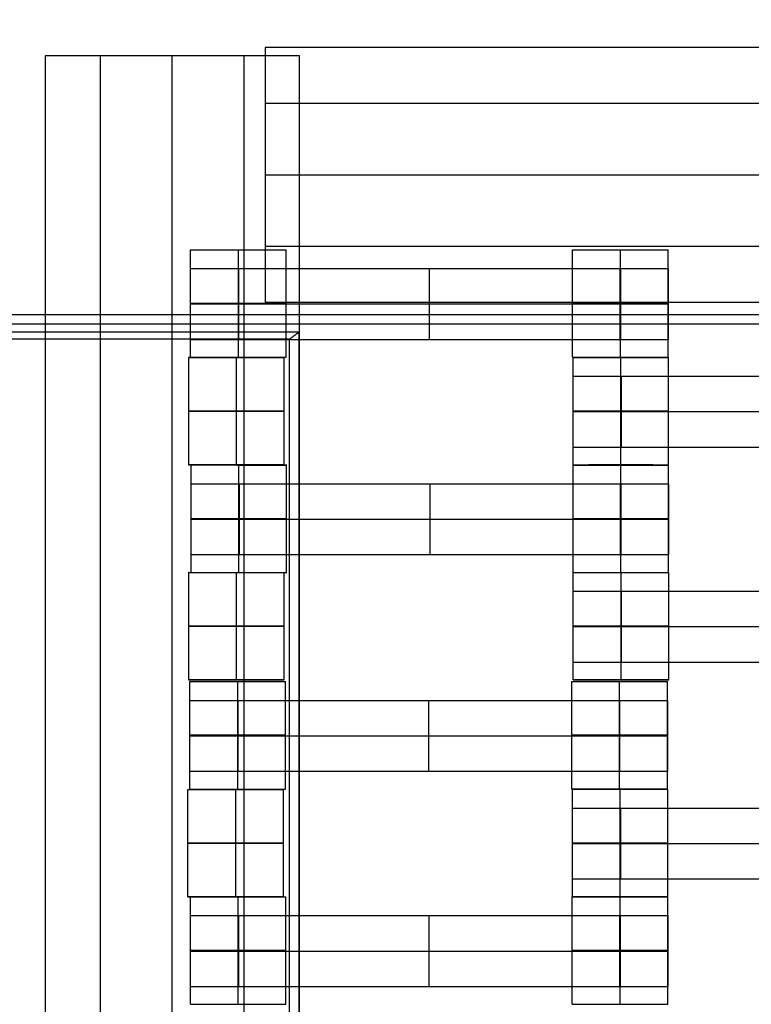
# Model space of a CAD drawing. Units: millimetres. Extents: x -275 to 261, y -254 to 282.
# Drawn here: x -74 to -61, y 63 to 81 of the extents above; entities that cross this region are included whole.
import ezdxf

# ---------------------------------------------------------------- set-up
doc = ezdxf.new("R2010")
doc.units = ezdxf.units.MM
doc.layers.add('Make2D$Widoczne$Krzywe', color=7, linetype='Continuous', true_color=0x000000)

msp = doc.modelspace()

# ---------------------------------------------------------------- linework, layer by layer
at = {"layer": 'Make2D$Widoczne$Krzywe', "color": 6, "linetype": 'Continuous', "lineweight": -3, "true_color": 0xff00ff}
msp.add_open_spline([(-269.88, -248.169), (-7.38, -248.169), (255.12, -248.169), (255.12, 14.331), (255.12, 276.831), (-7.38, 276.831), (-269.88, 276.831), (-269.88, 14.331), (-269.88, -248.169)], degree=2, knots=[0, 0, 0, 1, 1, 2, 2, 3, 3, 4, 4, 4], dxfattribs=at)
at = {"layer": 'Make2D$Widoczne$Krzywe', "color": 18, "lineweight": -3, "true_color": 0x000000}
for points in [[(-69.712, 80.309), (-69.712, 77.978), (-69.712, 75.647)], [(63.125, 80.309), (-3.294, 80.309), (-69.712, 80.309)], [(-69.081, 80.158), (-71.412, 80.158), (-73.743, 80.158)], [(-73.743, 80.158), (-73.743, 9.561), (-73.743, -61.035)], [(-72.724, -61.035), (-72.724, 9.561), (-72.724, 80.158)], [(-71.412, -61.035), (-71.412, 9.561), (-71.412, 80.158)], [(-70.1, 80.158), (-70.1, 9.561), (-70.1, -61.035)], [(-69.081, -61.035), (-69.081, 9.561), (-69.081, 80.158)], [(-69.712, 79.29), (-3.294, 79.29), (63.125, 79.29)], [(-69.712, 77.978), (-3.294, 77.978), (63.125, 77.978)], [(-71.076, 74.636), (-71.076, 75.62), (-71.076, 76.604)], [(-70.201, 76.604), (-70.201, 76.604), (-70.201, 76.605)], [(-70.201, 74.636), (-70.201, 75.62), (-70.201, 76.604)], [(63.125, 76.666), (-3.294, 76.666), (-69.712, 76.666)], [(-69.326, 74.636), (-69.326, 75.62), (-69.326, 76.604)], [(-64.081, 74.636), (-64.081, 75.62), (-64.081, 76.604)], [(-63.206, 76.604), (-63.206, 76.604), (-63.206, 76.605)], [(-63.206, 74.636), (-63.206, 75.62), (-63.206, 76.604)], [(-62.332, 74.636), (-62.332, 75.62), (-62.332, 76.604)], [(-70.191, 76.262), (-66.701, 76.262), (-63.21, 76.262)], [(-70.191, 74.962), (-70.191, 75.612), (-70.191, 76.262)], [(-66.701, 74.962), (-66.701, 75.612), (-66.701, 76.262)], [(-63.21, 74.962), (-63.21, 75.612), (-63.21, 76.262)], [(-63.205, 74.962), (-63.205, 75.612), (-63.205, 76.262)], [(-63.2, 74.962), (-63.2, 75.612), (-63.2, 76.262)], [(-62.326, 74.962), (-62.326, 75.612), (-62.326, 76.262)], [(-70.191, 75.612), (-66.701, 75.612), (-63.21, 75.612)], [(-69.712, 75.647), (-3.294, 75.647), (63.125, 75.647)], [(-90.687, 75.421), (-47.158, 75.421), (-3.63, 75.421)], [(-90.862, 75.246), (-47.158, 75.246), (-3.455, 75.246)], [(-69.09, 75.097), (-80.016, 75.097), (-90.942, 75.097)], [(-69.265, 74.966), (-69.178, 75.031), (-69.09, 75.097)], [(-69.09, 9.867), (-69.09, 42.482), (-69.09, 75.097)], [(-69.265, 74.966), (-80.016, 74.966), (-90.767, 74.966)], [(-70.191, 74.962), (-66.701, 74.962), (-63.21, 74.962)], [(-69.265, 9.736), (-69.265, 42.351), (-69.265, 74.966)], [(-71.112, 72.661), (-71.112, 73.645), (-71.112, 74.629)], [(-70.237, 74.629), (-70.237, 74.629), (-70.237, 74.63)], [(-70.237, 72.661), (-70.237, 73.645), (-70.237, 74.629)], [(-69.363, 72.661), (-69.363, 73.645), (-69.363, 74.629)], [(-64.071, 72.663), (-64.071, 73.647), (-64.071, 74.631)], [(-63.197, 74.63), (-63.197, 74.631), (-63.197, 74.631)], [(-63.197, 72.663), (-63.197, 73.647), (-63.197, 74.63)], [(-62.322, 72.663), (-62.322, 73.647), (-62.322, 74.631)], [(-63.187, 72.989), (-63.187, 73.638), (-63.187, 74.288)], [(-63.187, 74.288), (-59.696, 74.288), (-56.206, 74.288)], [(-63.187, 73.638), (-59.696, 73.638), (-56.206, 73.638)], [(-63.187, 72.989), (-59.696, 72.989), (-56.206, 72.989)], [(-71.067, 70.692), (-71.067, 71.676), (-71.067, 72.66)], [(-70.192, 70.692), (-70.192, 71.676), (-70.192, 72.66)], [(-69.318, 70.692), (-69.318, 71.676), (-69.318, 72.66)], [(-64.072, 70.692), (-64.072, 71.676), (-64.072, 72.66)], [(-63.198, 72.66), (-63.198, 72.66), (-63.198, 72.661)], [(-63.198, 70.692), (-63.198, 71.676), (-63.198, 72.66)], [(-62.323, 70.692), (-62.323, 71.676), (-62.323, 72.66)], [(-70.183, 71.018), (-70.183, 71.668), (-70.183, 72.318)], [(-70.183, 72.318), (-66.692, 72.318), (-63.201, 72.318)], [(-66.692, 71.018), (-66.692, 71.668), (-66.692, 72.318)], [(-63.201, 71.018), (-63.201, 71.668), (-63.201, 72.318)], [(-63.197, 71.018), (-63.197, 71.668), (-63.197, 72.318)], [(-63.192, 71.018), (-63.192, 71.668), (-63.192, 72.318)], [(-62.317, 71.018), (-62.317, 71.668), (-62.317, 72.318)], [(-70.183, 71.668), (-66.692, 71.668), (-63.201, 71.668)], [(-70.183, 71.018), (-66.692, 71.018), (-63.201, 71.018)], [(-71.112, 68.724), (-71.112, 69.708), (-71.112, 70.691)], [(-70.237, 70.691), (-70.237, 70.691), (-70.237, 70.692)], [(-70.237, 68.723), (-70.237, 69.707), (-70.237, 70.691)], [(-69.363, 68.724), (-69.363, 69.708), (-69.363, 70.691)], [(-64.067, 68.724), (-64.067, 69.708), (-64.067, 70.691)], [(-63.192, 70.691), (-63.192, 70.691), (-63.192, 70.692)], [(-63.192, 68.723), (-63.192, 69.707), (-63.192, 70.691)], [(-62.318, 68.724), (-62.318, 69.708), (-62.318, 70.691)], [(-63.183, 69.049), (-63.183, 69.699), (-63.183, 70.349)], [(-63.183, 70.349), (-59.692, 70.349), (-56.201, 70.349)], [(-63.183, 69.699), (-59.692, 69.699), (-56.201, 69.699)], [(-63.183, 69.049), (-59.692, 69.049), (-56.201, 69.049)], [(-71.089, 66.724), (-71.089, 67.708), (-71.089, 68.692)], [(-70.214, 66.724), (-70.214, 67.708), (-70.214, 68.692)], [(-70.214, 68.692), (-70.214, 68.692), (-70.214, 68.692)], [(-69.34, 66.724), (-69.34, 67.708), (-69.34, 68.692)], [(-64.094, 66.724), (-64.094, 67.708), (-64.094, 68.692)], [(-63.22, 68.692), (-63.22, 68.692), (-63.22, 68.693)], [(-63.22, 66.724), (-63.22, 67.708), (-63.22, 68.692)], [(-62.345, 66.724), (-62.345, 67.708), (-62.345, 68.692)], [(-70.205, 67.05), (-70.205, 67.7), (-70.205, 68.349)], [(-70.205, 68.349), (-66.714, 68.349), (-63.223, 68.349)], [(-66.714, 67.05), (-66.714, 67.7), (-66.714, 68.349)], [(-63.223, 67.05), (-63.223, 67.7), (-63.223, 68.349)], [(-63.218, 67.05), (-63.218, 67.7), (-63.218, 68.349)], [(-63.214, 67.05), (-63.214, 67.7), (-63.214, 68.349)], [(-62.339, 67.05), (-62.339, 67.7), (-62.339, 68.349)], [(-70.205, 67.7), (-66.714, 67.7), (-63.223, 67.7)], [(-70.205, 67.05), (-66.714, 67.05), (-63.223, 67.05)], [(-71.125, 64.749), (-71.125, 65.733), (-71.125, 66.717)], [(-70.25, 64.749), (-70.25, 65.733), (-70.25, 66.717)], [(-70.25, 66.717), (-70.25, 66.717), (-70.25, 66.717)], [(-69.376, 64.749), (-69.376, 65.733), (-69.376, 66.717)], [(-64.085, 64.751), (-64.085, 65.735), (-64.085, 66.719)], [(-63.21, 64.75), (-63.21, 65.734), (-63.21, 66.718)], [(-62.335, 64.751), (-62.335, 65.735), (-62.335, 66.719)], [(-63.2, 65.076), (-63.2, 65.726), (-63.2, 66.376)], [(-63.2, 66.376), (-59.71, 66.376), (-56.219, 66.376)], [(-63.2, 65.726), (-59.71, 65.726), (-56.219, 65.726)], [(-63.2, 65.076), (-59.71, 65.076), (-56.219, 65.076)], [(-71.08, 62.78), (-71.08, 63.764), (-71.08, 64.748)], [(-70.205, 62.78), (-70.205, 63.764), (-70.205, 64.748)], [(-69.331, 62.78), (-69.331, 63.764), (-69.331, 64.748)], [(-64.086, 62.78), (-64.086, 63.764), (-64.086, 64.748)], [(-63.211, 62.78), (-63.211, 63.764), (-63.211, 64.748)], [(-62.336, 62.78), (-62.336, 63.764), (-62.336, 64.748)], [(-70.196, 63.106), (-70.196, 63.756), (-70.196, 64.405)], [(-70.196, 64.405), (-66.705, 64.405), (-63.215, 64.405)], [(-66.705, 63.106), (-66.705, 63.756), (-66.705, 64.405)], [(-63.215, 63.106), (-63.215, 63.756), (-63.215, 64.405)], [(-63.21, 63.106), (-63.21, 63.756), (-63.21, 64.405)], [(-63.205, 63.106), (-63.205, 63.756), (-63.205, 64.405)], [(-62.33, 63.106), (-62.33, 63.756), (-62.33, 64.405)], [(-70.196, 63.756), (-66.705, 63.756), (-63.215, 63.756)], [(-70.196, 63.106), (-66.705, 63.106), (-63.215, 63.106)]]:
    msp.add_open_spline(points, degree=2, dxfattribs=at)
for points, weights, knots in [([(-71.076, 76.604), (-71.076, 76.604), (-70.201, 76.604), (-69.326, 76.604), (-69.326, 76.604), (-69.326, 76.604), (-69.326, 76.604)], [0.999883800032, 0.7071648927, 1, 0.707106781187, 1, 0.999941888487, 0.999883800032], [-1.570485, -1.570485, -1.570485, 0, 0, 1.570797, 1.570797, 1.571108, 1.571108, 1.571108]), ([(-64.081, 76.604), (-64.081, 76.604), (-63.206, 76.604), (-62.331, 76.604), (-62.331, 76.604), (-62.331, 76.604), (-62.331, 76.604)], [0.999883800032, 0.7071648927, 1, 0.707106781187, 1, 0.999941888487, 0.999883800032], [-1.570485, -1.570485, -1.570485, 0, 0, 1.570797, 1.570797, 1.571108, 1.571108, 1.571108]), ([(-71.076, 76.262), (-71.076, 76.262), (-70.816, 76.262), (-70.557, 76.262), (-70.191, 76.262)], [1, 0.922853343271, 1, 0.922853343271, 1], [1.58153, 1.58153, 1.58153, 2.372295, 2.372295, 3.16306, 3.16306, 3.16306]), ([(-63.21, 76.262), (-62.846, 76.262), (-62.587, 76.262), (-62.328, 76.262), (-62.326, 76.262), (-62.326, 76.262), (-62.326, 76.262)], [1, 0.923384130403, 1, 0.923384130403, 1, 0.999447968448, 0.998903891875], [0, 0, 0, 0.787994, 0.787994, 1.575987, 1.575987, 1.581665, 1.581665, 1.581665]), ([(-70.201, 75.621), (-71.076, 75.621), (-71.076, 75.62), (-71.076, 75.62), (-70.201, 75.62), (-69.326, 75.62), (-69.326, 75.62), (-69.326, 75.621), (-70.201, 75.621)], [0.999854440586, 0.707179578987, 1, 0.707106781187, 1, 0.707106781187, 1, 0.707149657328, 0.99991426027], [-3.141203, -3.141203, -3.141203, -1.570797, -1.570797, 0, 0, 1.570797, 1.570797, 3.141363, 3.141363, 3.141363]), ([(-71.076, 75.612), (-71.076, 75.612), (-70.816, 75.612), (-70.557, 75.612), (-70.191, 75.612)], [1, 0.922853343271, 1, 0.922853343271, 1], [1.58153, 1.58153, 1.58153, 2.372295, 2.372295, 3.16306, 3.16306, 3.16306]), ([(-63.206, 75.62), (-62.331, 75.62), (-62.331, 75.62), (-62.331, 75.621), (-63.206, 75.621), (-64.081, 75.621), (-64.081, 75.62), (-64.081, 75.62), (-63.206, 75.62)], [1, 0.707106781187, 1, 0.707106781187, 1, 0.707106781187, 1, 0.707106781187, 1], [0, 0, 0, 1.570797, 1.570797, 3.141593, 3.141593, 4.71239, 4.71239, 6.283187, 6.283187, 6.283187]), ([(-63.21, 75.612), (-62.846, 75.612), (-62.587, 75.612), (-62.328, 75.612), (-62.326, 75.612), (-62.326, 75.612), (-62.326, 75.612)], [1, 0.923384130403, 1, 0.923384130403, 1, 0.999447968448, 0.998903891875], [0, 0, 0, 0.787994, 0.787994, 1.575987, 1.575987, 1.581665, 1.581665, 1.581665]), ([(-71.076, 74.962), (-71.076, 74.962), (-70.816, 74.962), (-70.557, 74.962), (-70.191, 74.962)], [1, 0.922853343271, 1, 0.922853343271, 1], [1.58153, 1.58153, 1.58153, 2.372295, 2.372295, 3.16306, 3.16306, 3.16306]), ([(-63.21, 74.962), (-62.846, 74.962), (-62.587, 74.962), (-62.328, 74.962), (-62.326, 74.962), (-62.326, 74.962), (-62.326, 74.962)], [1, 0.923384130403, 1, 0.923384130403, 1, 0.999447968448, 0.998903891875], [0, 0, 0, 0.787994, 0.787994, 1.575987, 1.575987, 1.581665, 1.581665, 1.581665]), ([(-70.237, 74.63), (-71.112, 74.63), (-71.112, 74.629), (-71.112, 74.629), (-70.237, 74.629), (-69.362, 74.629), (-69.362, 74.629), (-69.362, 74.63), (-70.237, 74.63)], [0.999878307664, 0.70716764, 1, 0.707106781187, 1, 0.707106781187, 1, 0.707137615778, 0.999938337309], [-3.141267, -3.141267, -3.141267, -1.570797, -1.570797, 0, 0, 1.570797, 1.570797, 3.141428, 3.141428, 3.141428]), ([(-71.076, 74.636), (-71.076, 74.636), (-70.201, 74.636), (-69.326, 74.636), (-69.326, 74.636), (-69.326, 74.636), (-69.326, 74.636)], [0.999883800032, 0.7071648927, 1, 0.707106781187, 1, 0.992294068044, 0.984993617563], [-1.570485, -1.570485, -1.570485, 0, 0, 1.570797, 1.570797, 1.612124, 1.612124, 1.612124]), ([(-64.081, 74.636), (-64.081, 74.636), (-63.206, 74.636), (-62.331, 74.636), (-62.331, 74.636), (-62.331, 74.636), (-62.332, 74.636)], [0.999883800032, 0.7071648927, 1, 0.707106781187, 1, 0.992294068044, 0.984993617564], [-1.570485, -1.570485, -1.570485, 0, 0, 1.570797, 1.570797, 1.612124, 1.612124, 1.612124]), ([(-64.071, 74.631), (-64.071, 74.63), (-63.196, 74.63), (-62.321, 74.63), (-62.321, 74.631), (-62.321, 74.631), (-62.322, 74.631)], [0.999883800032, 0.7071648927, 1, 0.707106781187, 1, 0.992294068044, 0.984993617564], [-1.570485, -1.570485, -1.570485, 0, 0, 1.570797, 1.570797, 1.612124, 1.612124, 1.612124]), ([(-64.071, 74.288), (-64.071, 74.288), (-63.812, 74.288), (-63.552, 74.288), (-63.187, 74.288)], [1, 0.922853343271, 1, 0.922853343271, 1], [1.58153, 1.58153, 1.58153, 2.372295, 2.372295, 3.16306, 3.16306, 3.16306]), ([(-70.237, 73.645), (-69.362, 73.645), (-69.362, 73.645), (-69.362, 73.646), (-70.237, 73.646), (-71.112, 73.646), (-71.112, 73.645), (-71.112, 73.645), (-70.237, 73.645)], [1, 0.707106781187, 1, 0.707106781187, 1, 0.707106781187, 1, 0.707106781187, 1], [0, 0, 0, 1.570797, 1.570797, 3.141593, 3.141593, 4.71239, 4.71239, 6.283187, 6.283187, 6.283187]), ([(-63.196, 73.647), (-62.321, 73.647), (-62.321, 73.647), (-62.321, 73.648), (-63.196, 73.648), (-64.071, 73.648), (-64.071, 73.647), (-64.071, 73.647), (-63.196, 73.647)], [1, 0.707106781187, 1, 0.707106781187, 1, 0.707106781187, 1, 0.707106781187, 1], [0, 0, 0, 1.570797, 1.570797, 3.141593, 3.141593, 4.71239, 4.71239, 6.283187, 6.283187, 6.283187]), ([(-64.071, 73.638), (-64.071, 73.638), (-63.812, 73.638), (-63.552, 73.638), (-63.187, 73.638)], [1, 0.922853343271, 1, 0.922853343271, 1], [1.58153, 1.58153, 1.58153, 2.372295, 2.372295, 3.16306, 3.16306, 3.16306]), ([(-64.071, 72.989), (-64.071, 72.989), (-63.812, 72.989), (-63.552, 72.989), (-63.187, 72.989)], [1, 0.922853343271, 1, 0.922853343271, 1], [1.58153, 1.58153, 1.58153, 2.372295, 2.372295, 3.16306, 3.16306, 3.16306]), ([(-70.192, 72.661), (-69.362, 72.661), (-69.362, 72.661), (-69.362, 72.662), (-70.237, 72.662), (-71.112, 72.662), (-71.112, 72.661), (-71.112, 72.661), (-70.237, 72.661)], [0.979694359826, 0.717638280133, 1, 0.707106781187, 1, 0.707106781187, 1, 0.707106781187, 1], [0.056481, 0.056481, 0.056481, 1.570797, 1.570797, 3.141593, 3.141593, 4.71239, 4.71239, 6.283187, 6.283187, 6.283187]), ([(-70.237, 72.66), (-70.214, 72.66), (-70.192, 72.66), (-69.317, 72.66), (-69.317, 72.66), (-69.317, 72.661), (-70.192, 72.661), (-70.214, 72.661), (-70.237, 72.661)], [0.979694336156, 0.989468488302, 1, 0.707106781187, 1, 0.707106781187, 1, 0.989468494716, 0.979694348063], [-0.056481, -0.056481, -0.056481, 0, 0, 1.570797, 1.570797, 3.141593, 3.141593, 3.198074, 3.198074, 3.198074]), ([(-63.197, 72.66), (-62.322, 72.66), (-62.322, 72.66), (-62.322, 72.661), (-63.197, 72.661), (-64.072, 72.661), (-64.072, 72.66), (-64.072, 72.66), (-63.198, 72.66)], [1, 0.707106781187, 1, 0.707106781187, 1, 0.707106781187, 1, 0.707159734241, 0.999894113038], [0, 0, 0, 1.570797, 1.570797, 3.141593, 3.141593, 4.71239, 4.71239, 6.282903, 6.282903, 6.282903]), ([(-64.071, 72.663), (-64.071, 72.663), (-63.196, 72.663), (-62.321, 72.663), (-62.321, 72.663), (-62.321, 72.663), (-62.321, 72.663)], [0.999883800032, 0.7071648927, 1, 0.707106781187, 1, 0.999941888487, 0.999883800032], [-1.570485, -1.570485, -1.570485, 0, 0, 1.570797, 1.570797, 1.571108, 1.571108, 1.571108]), ([(-71.067, 72.318), (-71.067, 72.318), (-70.807, 72.318), (-70.548, 72.318), (-70.183, 72.318)], [1, 0.922853343271, 1, 0.922853343271, 1], [1.58153, 1.58153, 1.58153, 2.372295, 2.372295, 3.16306, 3.16306, 3.16306]), ([(-63.201, 72.318), (-62.838, 72.318), (-62.578, 72.318), (-62.319, 72.318), (-62.317, 72.318), (-62.317, 72.318), (-62.317, 72.318)], [1, 0.923384130403, 1, 0.923384130403, 1, 0.999447968448, 0.998903891875], [0, 0, 0, 0.787994, 0.787994, 1.575987, 1.575987, 1.581665, 1.581665, 1.581665]), ([(-70.192, 71.677), (-71.067, 71.677), (-71.067, 71.676), (-71.067, 71.676), (-70.192, 71.676), (-69.317, 71.676), (-69.317, 71.676), (-69.317, 71.677), (-70.192, 71.677)], [0.999854440583, 0.707179578989, 1, 0.707106781187, 1, 0.707106781187, 1, 0.707159594824, 0.999894391772], [-3.141203, -3.141203, -3.141203, -1.570797, -1.570797, 0, 0, 1.570797, 1.570797, 3.14131, 3.14131, 3.14131]), ([(-71.067, 71.668), (-71.067, 71.668), (-70.807, 71.668), (-70.548, 71.668), (-70.183, 71.668)], [1, 0.922853343271, 1, 0.922853343271, 1], [1.58153, 1.58153, 1.58153, 2.372295, 2.372295, 3.16306, 3.16306, 3.16306]), ([(-63.197, 71.676), (-62.322, 71.676), (-62.322, 71.676), (-62.322, 71.677), (-63.197, 71.677), (-64.072, 71.677), (-64.072, 71.676), (-64.072, 71.676), (-63.197, 71.676)], [1, 0.707106781187, 1, 0.707106781187, 1, 0.707106781187, 1, 0.707106781187, 1], [0, 0, 0, 1.570797, 1.570797, 3.141593, 3.141593, 4.71239, 4.71239, 6.283187, 6.283187, 6.283187]), ([(-63.201, 71.668), (-62.838, 71.668), (-62.578, 71.668), (-62.319, 71.668), (-62.317, 71.668), (-62.317, 71.668), (-62.317, 71.668)], [1, 0.923384130403, 1, 0.923384130403, 1, 0.999447968448, 0.998903891875], [0, 0, 0, 0.787994, 0.787994, 1.575987, 1.575987, 1.581665, 1.581665, 1.581665]), ([(-71.067, 71.018), (-71.067, 71.018), (-70.807, 71.018), (-70.548, 71.018), (-70.183, 71.018)], [1, 0.922853343271, 1, 0.922853343271, 1], [1.58153, 1.58153, 1.58153, 2.372295, 2.372295, 3.16306, 3.16306, 3.16306]), ([(-63.201, 71.018), (-62.838, 71.018), (-62.578, 71.018), (-62.319, 71.018), (-62.317, 71.018), (-62.317, 71.018), (-62.317, 71.018)], [1, 0.923384130403, 1, 0.923384130403, 1, 0.999447968448, 0.998903891875], [0, 0, 0, 0.787994, 0.787994, 1.575987, 1.575987, 1.581665, 1.581665, 1.581665]), ([(-71.112, 70.691), (-71.112, 70.691), (-70.237, 70.691), (-69.362, 70.691), (-69.362, 70.691), (-69.362, 70.691), (-69.362, 70.691)], [0.999883800032, 0.7071648927, 1, 0.707106781187, 1, 0.993376057375, 0.987051723025], [-1.570485, -1.570485, -1.570485, 0, 0, 1.570797, 1.570797, 1.606321, 1.606321, 1.606321]), ([(-71.067, 70.692), (-71.067, 70.692), (-70.192, 70.692), (-69.317, 70.692), (-69.317, 70.692), (-69.317, 70.692), (-69.317, 70.692)], [0.999883800032, 0.7071648927, 1, 0.707106781187, 1, 0.999941888487, 0.999883800032], [-1.570485, -1.570485, -1.570485, 0, 0, 1.570797, 1.570797, 1.571108, 1.571108, 1.571108]), ([(-64.072, 70.692), (-64.072, 70.692), (-63.197, 70.692), (-62.322, 70.692), (-62.322, 70.692), (-62.322, 70.692), (-62.322, 70.692)], [0.999883800032, 0.7071648927, 1, 0.707106781187, 1, 0.999941888487, 0.999883800032], [-1.570485, -1.570485, -1.570485, 0, 0, 1.570797, 1.570797, 1.571108, 1.571108, 1.571108]), ([(-64.067, 70.691), (-64.067, 70.691), (-63.192, 70.691), (-62.317, 70.691), (-62.317, 70.691), (-62.317, 70.691), (-62.318, 70.691)], [0.999883800032, 0.7071648927, 1, 0.707106781187, 1, 0.992294068044, 0.984993617564], [-1.570485, -1.570485, -1.570485, 0, 0, 1.570797, 1.570797, 1.612124, 1.612124, 1.612124]), ([(-64.067, 70.349), (-64.067, 70.349), (-63.807, 70.349), (-63.548, 70.349), (-63.183, 70.349)], [1, 0.922853343271, 1, 0.922853343271, 1], [1.58153, 1.58153, 1.58153, 2.372295, 2.372295, 3.16306, 3.16306, 3.16306]), ([(-70.237, 69.707), (-69.362, 69.707), (-69.362, 69.708), (-69.362, 69.708), (-70.237, 69.708), (-71.112, 69.708), (-71.112, 69.708), (-71.112, 69.707), (-70.237, 69.707)], [1, 0.707106781187, 1, 0.707106781187, 1, 0.707106781187, 1, 0.707106781187, 1], [0, 0, 0, 1.570797, 1.570797, 3.141593, 3.141593, 4.71239, 4.71239, 6.283187, 6.283187, 6.283187]), ([(-63.192, 69.707), (-62.317, 69.707), (-62.317, 69.708), (-62.317, 69.708), (-63.192, 69.708), (-64.067, 69.708), (-64.067, 69.708), (-64.067, 69.707), (-63.192, 69.707)], [1, 0.707106781187, 1, 0.707106781187, 1, 0.707106781187, 1, 0.707106781187, 1], [0, 0, 0, 1.570797, 1.570797, 3.141593, 3.141593, 4.71239, 4.71239, 6.283187, 6.283187, 6.283187]), ([(-64.067, 69.699), (-64.067, 69.699), (-63.807, 69.699), (-63.548, 69.699), (-63.183, 69.699)], [1, 0.922853343271, 1, 0.922853343271, 1], [1.58153, 1.58153, 1.58153, 2.372295, 2.372295, 3.16306, 3.16306, 3.16306]), ([(-64.067, 69.049), (-64.067, 69.049), (-63.807, 69.049), (-63.548, 69.049), (-63.183, 69.049)], [1, 0.922853343271, 1, 0.922853343271, 1], [1.58153, 1.58153, 1.58153, 2.372295, 2.372295, 3.16306, 3.16306, 3.16306]), ([(-70.237, 68.724), (-71.112, 68.724), (-71.112, 68.724), (-71.112, 68.723), (-70.237, 68.723), (-69.362, 68.723), (-69.362, 68.724), (-69.362, 68.724), (-70.237, 68.724)], [0.999854440583, 0.707179578989, 1, 0.707106781187, 1, 0.707106781187, 1, 0.707174029311, 0.999865534632], [-3.141203, -3.141203, -3.141203, -1.570797, -1.570797, 0, 0, 1.570797, 1.570797, 3.141233, 3.141233, 3.141233]), ([(-71.089, 68.692), (-71.089, 68.692), (-70.214, 68.692), (-69.339, 68.692), (-69.339, 68.692), (-69.339, 68.692), (-69.34, 68.692)], [0.999883800032, 0.7071648927, 1, 0.707106781187, 1, 0.992294068044, 0.984993617563], [-1.570485, -1.570485, -1.570485, 0, 0, 1.570797, 1.570797, 1.612124, 1.612124, 1.612124]), ([(-64.094, 68.692), (-64.094, 68.692), (-63.219, 68.692), (-62.344, 68.692), (-62.344, 68.692), (-62.344, 68.692), (-62.345, 68.692)], [0.999883800032, 0.7071648927, 1, 0.707106781187, 1, 0.992294068044, 0.984993617564], [-1.570485, -1.570485, -1.570485, 0, 0, 1.570797, 1.570797, 1.612124, 1.612124, 1.612124]), ([(-63.192, 68.723), (-62.317, 68.723), (-62.317, 68.724), (-62.317, 68.724), (-63.192, 68.724), (-64.067, 68.724), (-64.067, 68.724), (-64.067, 68.723), (-63.192, 68.723)], [1, 0.707106781187, 1, 0.707106781187, 1, 0.707106781187, 1, 0.707106781187, 1], [0, 0, 0, 1.570797, 1.570797, 3.141593, 3.141593, 4.71239, 4.71239, 6.283187, 6.283187, 6.283187]), ([(-71.089, 68.349), (-71.089, 68.349), (-70.829, 68.349), (-70.57, 68.349), (-70.205, 68.349)], [1, 0.922853343271, 1, 0.922853343271, 1], [1.58153, 1.58153, 1.58153, 2.372295, 2.372295, 3.16306, 3.16306, 3.16306]), ([(-63.223, 68.349), (-62.86, 68.349), (-62.6, 68.349), (-62.341, 68.349), (-62.339, 68.349), (-62.339, 68.349), (-62.339, 68.349)], [1, 0.923384130403, 1, 0.923384130403, 1, 0.999447968448, 0.998903891875], [0, 0, 0, 0.787994, 0.787994, 1.575987, 1.575987, 1.581665, 1.581665, 1.581665]), ([(-70.214, 67.708), (-69.339, 67.708), (-69.339, 67.708), (-69.339, 67.709), (-70.214, 67.709), (-71.089, 67.709), (-71.089, 67.708), (-71.089, 67.708), (-70.214, 67.708)], [1, 0.707106781187, 1, 0.707106781187, 1, 0.707106781187, 1, 0.707179578989, 0.999854440583], [0, 0, 0, 1.570797, 1.570797, 3.141593, 3.141593, 4.71239, 4.71239, 6.282796, 6.282796, 6.282796]), ([(-71.089, 67.7), (-71.089, 67.7), (-70.829, 67.7), (-70.57, 67.7), (-70.205, 67.7)], [1, 0.922853343271, 1, 0.922853343271, 1], [1.58153, 1.58153, 1.58153, 2.372295, 2.372295, 3.16306, 3.16306, 3.16306]), ([(-63.219, 67.708), (-62.344, 67.708), (-62.344, 67.708), (-62.344, 67.709), (-63.219, 67.709), (-64.094, 67.709), (-64.094, 67.708), (-64.094, 67.708), (-63.219, 67.708)], [1, 0.707106781187, 1, 0.707106781187, 1, 0.707106781187, 1, 0.707106781187, 1], [0, 0, 0, 1.570797, 1.570797, 3.141593, 3.141593, 4.71239, 4.71239, 6.283187, 6.283187, 6.283187]), ([(-63.223, 67.7), (-62.86, 67.7), (-62.6, 67.7), (-62.341, 67.7), (-62.339, 67.7), (-62.339, 67.7), (-62.339, 67.7)], [1, 0.923384130403, 1, 0.923384130403, 1, 0.999447968448, 0.998903891875], [0, 0, 0, 0.787994, 0.787994, 1.575987, 1.575987, 1.581665, 1.581665, 1.581665]), ([(-71.089, 67.05), (-71.089, 67.05), (-70.829, 67.05), (-70.57, 67.05), (-70.205, 67.05)], [1, 0.922853343271, 1, 0.922853343271, 1], [1.58153, 1.58153, 1.58153, 2.372295, 2.372295, 3.16306, 3.16306, 3.16306]), ([(-63.223, 67.05), (-62.86, 67.05), (-62.6, 67.05), (-62.341, 67.05), (-62.339, 67.05), (-62.339, 67.05), (-62.339, 67.05)], [1, 0.923384130403, 1, 0.923384130403, 1, 0.999447968448, 0.998903891875], [0, 0, 0, 0.787994, 0.787994, 1.575987, 1.575987, 1.581665, 1.581665, 1.581665]), ([(-71.125, 66.717), (-71.125, 66.717), (-70.25, 66.717), (-69.375, 66.717), (-69.375, 66.717), (-69.375, 66.717), (-69.376, 66.717)], [0.999883800032, 0.7071648927, 1, 0.707106781187, 1, 0.992294068044, 0.984993617564], [-1.570485, -1.570485, -1.570485, 0, 0, 1.570797, 1.570797, 1.612124, 1.612124, 1.612124]), ([(-71.089, 66.724), (-71.089, 66.724), (-70.214, 66.724), (-69.339, 66.724), (-69.339, 66.724), (-69.339, 66.724), (-69.339, 66.724)], [0.999883800032, 0.7071648927, 1, 0.707106781187, 1, 0.999941888487, 0.999883800032], [-1.570485, -1.570485, -1.570485, 0, 0, 1.570797, 1.570797, 1.571108, 1.571108, 1.571108]), ([(-63.219, 66.724), (-62.344, 66.724), (-62.344, 66.724), (-62.344, 66.725), (-63.219, 66.725), (-64.094, 66.725), (-64.094, 66.724), (-64.094, 66.724), (-63.219, 66.724)], [1, 0.707106781187, 1, 0.707106781187, 1, 0.707106781187, 1, 0.707106781187, 1], [0, 0, 0, 1.570797, 1.570797, 3.141593, 3.141593, 4.71239, 4.71239, 6.283187, 6.283187, 6.283187]), ([(-63.21, 66.718), (-62.335, 66.718), (-62.335, 66.719), (-62.335, 66.719), (-63.21, 66.719), (-64.085, 66.719), (-64.085, 66.719), (-64.085, 66.718), (-63.21, 66.718)], [1, 0.707106781187, 1, 0.707106781187, 1, 0.707106781187, 1, 0.707106781187, 1], [0, 0, 0, 1.570797, 1.570797, 3.141593, 3.141593, 4.71239, 4.71239, 6.283187, 6.283187, 6.283187]), ([(-64.085, 66.376), (-64.085, 66.376), (-63.825, 66.376), (-63.565, 66.376), (-63.2, 66.376)], [1, 0.922853343271, 1, 0.922853343271, 1], [1.58153, 1.58153, 1.58153, 2.372295, 2.372295, 3.16306, 3.16306, 3.16306]), ([(-70.25, 65.733), (-69.375, 65.733), (-69.375, 65.733), (-69.375, 65.734), (-70.25, 65.734), (-71.125, 65.734), (-71.125, 65.733), (-71.125, 65.733), (-70.25, 65.733)], [1, 0.707106781187, 1, 0.707106781187, 1, 0.707106781187, 1, 0.707106781187, 1], [0, 0, 0, 1.570797, 1.570797, 3.141593, 3.141593, 4.71239, 4.71239, 6.283187, 6.283187, 6.283187]), ([(-63.21, 65.734), (-62.335, 65.734), (-62.335, 65.735), (-62.335, 65.735), (-63.21, 65.735), (-64.085, 65.735), (-64.085, 65.735), (-64.085, 65.734), (-63.21, 65.734)], [1, 0.707106781187, 1, 0.707106781187, 1, 0.707106781187, 1, 0.707106781187, 1], [0, 0, 0, 1.570797, 1.570797, 3.141593, 3.141593, 4.71239, 4.71239, 6.283187, 6.283187, 6.283187]), ([(-64.085, 65.726), (-64.085, 65.726), (-63.825, 65.726), (-63.565, 65.726), (-63.2, 65.726)], [1, 0.922853343271, 1, 0.922853343271, 1], [1.58153, 1.58153, 1.58153, 2.372295, 2.372295, 3.16306, 3.16306, 3.16306]), ([(-64.085, 65.076), (-64.085, 65.076), (-63.825, 65.076), (-63.565, 65.076), (-63.2, 65.076)], [1, 0.922853343271, 1, 0.922853343271, 1], [1.58153, 1.58153, 1.58153, 2.372295, 2.372295, 3.16306, 3.16306, 3.16306]), ([(-70.25, 64.749), (-69.375, 64.749), (-69.375, 64.749), (-69.375, 64.75), (-70.25, 64.75), (-71.125, 64.75), (-71.125, 64.749), (-71.125, 64.749), (-70.25, 64.749)], [1, 0.707106781187, 1, 0.707106781187, 1, 0.707106781187, 1, 0.707106781187, 1], [0, 0, 0, 1.570797, 1.570797, 3.141593, 3.141593, 4.71239, 4.71239, 6.283187, 6.283187, 6.283187]), ([(-70.25, 64.748), (-70.228, 64.748), (-70.205, 64.748), (-69.33, 64.748), (-69.33, 64.748), (-69.33, 64.748), (-69.331, 64.748)], [0.979694336156, 0.989468488302, 1, 0.707106781187, 1, 0.992876080031, 0.986098704348], [-0.056481, -0.056481, -0.056481, 0, 0, 1.570797, 1.570797, 1.609002, 1.609002, 1.609002]), ([(-63.211, 64.748), (-62.336, 64.748), (-62.336, 64.748), (-62.336, 64.749), (-63.211, 64.749), (-64.086, 64.749), (-64.086, 64.748), (-64.086, 64.748), (-63.211, 64.748)], [1, 0.707106781187, 1, 0.707106781187, 1, 0.707106781187, 1, 0.707106781187, 1], [0, 0, 0, 1.570797, 1.570797, 3.141593, 3.141593, 4.71239, 4.71239, 6.283187, 6.283187, 6.283187]), ([(-63.21, 64.75), (-62.335, 64.75), (-62.335, 64.751), (-62.335, 64.751), (-63.21, 64.751), (-64.085, 64.751), (-64.085, 64.751), (-64.085, 64.75), (-63.21, 64.75)], [1, 0.707106781187, 1, 0.707106781187, 1, 0.707106781187, 1, 0.707106781187, 1], [0, 0, 0, 1.570797, 1.570797, 3.141593, 3.141593, 4.71239, 4.71239, 6.283187, 6.283187, 6.283187]), ([(-71.08, 64.405), (-71.08, 64.405), (-70.821, 64.405), (-70.561, 64.405), (-70.196, 64.405)], [1, 0.922853343271, 1, 0.922853343271, 1], [1.58153, 1.58153, 1.58153, 2.372295, 2.372295, 3.16306, 3.16306, 3.16306]), ([(-63.215, 64.405), (-62.851, 64.405), (-62.591, 64.405), (-62.332, 64.405), (-62.33, 64.405), (-62.33, 64.405), (-62.33, 64.405)], [1, 0.923384130403, 1, 0.923384130403, 1, 0.999447968448, 0.998903891875], [0, 0, 0, 0.787994, 0.787994, 1.575987, 1.575987, 1.581665, 1.581665, 1.581665]), ([(-70.205, 63.764), (-69.33, 63.764), (-69.33, 63.764), (-69.33, 63.765), (-70.205, 63.765), (-71.08, 63.765), (-71.08, 63.764), (-71.08, 63.764), (-70.205, 63.764)], [1, 0.707106781187, 1, 0.707106781187, 1, 0.707106781187, 1, 0.707106781187, 1], [0, 0, 0, 1.570797, 1.570797, 3.141593, 3.141593, 4.71239, 4.71239, 6.283187, 6.283187, 6.283187]), ([(-71.08, 63.756), (-71.08, 63.756), (-70.821, 63.756), (-70.561, 63.756), (-70.196, 63.756)], [1, 0.922853343271, 1, 0.922853343271, 1], [1.58153, 1.58153, 1.58153, 2.372295, 2.372295, 3.16306, 3.16306, 3.16306]), ([(-63.211, 63.765), (-64.086, 63.765), (-64.086, 63.764), (-64.086, 63.764), (-63.211, 63.764), (-62.336, 63.764), (-62.336, 63.764), (-62.336, 63.765), (-63.21, 63.765)], [0.999854440583, 0.707179578989, 1, 0.707106781187, 1, 0.707106781187, 1, 0.707229758794, 0.999754148055], [-3.141203, -3.141203, -3.141203, -1.570797, -1.570797, 0, 0, 1.570797, 1.570797, 3.140934, 3.140934, 3.140934]), ([(-63.215, 63.756), (-62.851, 63.756), (-62.591, 63.756), (-62.332, 63.756), (-62.33, 63.756), (-62.33, 63.756), (-62.33, 63.756)], [1, 0.923384130403, 1, 0.923384130403, 1, 0.999447968448, 0.998903891875], [0, 0, 0, 0.787994, 0.787994, 1.575987, 1.575987, 1.581665, 1.581665, 1.581665]), ([(-71.08, 63.106), (-71.08, 63.106), (-70.821, 63.106), (-70.561, 63.106), (-70.196, 63.106)], [1, 0.922853343271, 1, 0.922853343271, 1], [1.58153, 1.58153, 1.58153, 2.372295, 2.372295, 3.16306, 3.16306, 3.16306]), ([(-63.215, 63.106), (-62.851, 63.106), (-62.591, 63.106), (-62.332, 63.106), (-62.33, 63.106), (-62.33, 63.106), (-62.33, 63.106)], [1, 0.923384130403, 1, 0.923384130403, 1, 0.999447968448, 0.998903891875], [0, 0, 0, 0.787994, 0.787994, 1.575987, 1.575987, 1.581665, 1.581665, 1.581665]), ([(-71.08, 62.78), (-71.08, 62.78), (-70.205, 62.78), (-69.33, 62.78), (-69.33, 62.78), (-69.33, 62.78), (-69.331, 62.78)], [0.999883800032, 0.7071648927, 1, 0.707106781187, 1, 0.992294068044, 0.984993617563], [-1.570485, -1.570485, -1.570485, 0, 0, 1.570797, 1.570797, 1.612124, 1.612124, 1.612124]), ([(-64.086, 62.78), (-64.086, 62.78), (-64.086, 62.78), (-64.086, 62.78), (-63.211, 62.78), (-62.336, 62.78), (-62.336, 62.78), (-62.336, 62.78), (-62.336, 62.78)], [0.999552743805, 0.999776200898, 1, 0.707106781187, 1, 0.707106781187, 1, 0.999941888487, 0.999883800032], [-1.571997, -1.571997, -1.571997, -1.570797, -1.570797, 0, 0, 1.570797, 1.570797, 1.571108, 1.571108, 1.571108])]:
    msp.add_rational_spline(points, weights, degree=2, knots=knots, dxfattribs=at)

doc.saveas('drawing.dxf')
